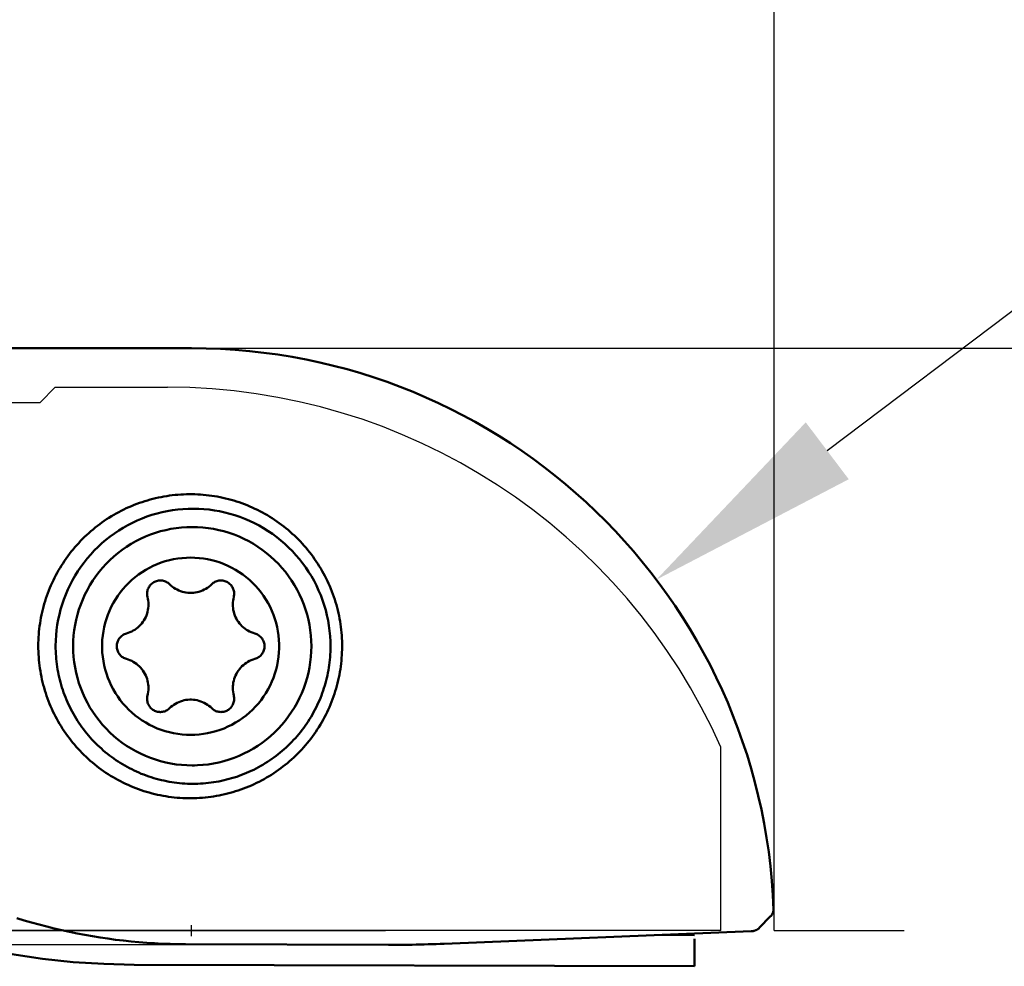
# Model space of a CAD drawing. Units: millimetres. Extents: x -106 to 150, y -58 to 95.
# Drawn here: x 77 to 93, y -1 to 15 of the extents above; entities that cross this region are included whole.
import ezdxf

# ---------------------------------------------------------------- set-up
doc = ezdxf.new("R2010")
doc.units = ezdxf.units.MM
doc.linetypes.add('CENTER', pattern=[50.8, 31.75, -6.35, 6.35, -6.35])
for name, color, linetype, lineweight in [('1', 4, 'Continuous', 50), ('2', 7, 'Continuous', 25), ('4', 2, 'CENTER', 25), ('cut', 1, 'Continuous', 25), ('nocut', 7, 'Continuous', 25), ('sk2', 7, 'Continuous', 25)]:
    doc.layers.add(name, color=color, linetype=linetype, lineweight=lineweight)
doc.styles.add('simplex', font='txt.shx', dxfattribs={"height": 3.5})
doc.dimstyles.new('\\M+18352\\M+18373\\M+1815B - ISO-25', dxfattribs={"dimscale": 0, "dimtxt": 3.5, "dimasz": 3.5, "dimexe": 1.5, "dimexo": 0, "dimgap": 2.3, "dimtad": 1, "dimdsep": 46, "dimtxsty": 'simplex', "dimcen": 0.09, "dimclrd": 256, "dimclre": 256, "dimclrt": 256, "dimadec": 0, "dimazin": 0, "dimtfac": 1, "dimtofl": 0, "dimtmove": 0, "dimatfit": 3, "dimfxl": 1, "dimtolj": 1, "dimlwd": -1, "dimlwe": -1, "dimarcsym": 0})

# ---------------------------------------------------------------- blocks, each defined once
blk = doc.blocks.new('*D9')
at = {"layer": 'Defpoints', "color": 0}
for p in [(88.9, 73.323), (-63.5, 11.5), (88.9, 0)]:
    blk.add_point(p, dxfattribs=at)
at = {"layer": 'sk2'}
for p, q in [((-63.5, 11.5), (-63.5, 74.823)), ((88.9, 0), (88.9, 74.823)), ((-60, 73.323), (85.4, 73.323))]:
    blk.add_line(p, q, dxfattribs=at)
for points in [[(-60, 73.907), (-60, 72.74), (-63.5, 73.323)], [(85.4, 73.907), (85.4, 72.74), (88.9, 73.323)]]:
    blk.add_solid(points, dxfattribs=at)
at = {"layer": 'sk2', "insert": (12.7, 77.373), "char_height": 3.5, "attachment_point": 5, "style": 'simplex'}
blk.add_mtext('\\A1;152.4 [6.000"]', dxfattribs=at)
blk = doc.blocks.new('*D10')
at = {"layer": '2'}
for p, q in [((79.43, 9.525), (114.971, 9.525)), ((113.471, 6.025), (113.471, -9.525)), ((113.471, -9.525), (113.471, -58.458))]:
    blk.add_line(p, q, dxfattribs=at)
blk.add_solid([(112.888, 6.025), (114.054, 6.025), (113.471, 9.525)], dxfattribs=at)
at = {"layer": 'Defpoints', "color": 0}
for p in [(79.43, 9.525), (113.471, 9.525), (79.43, -9.525)]:
    blk.add_point(p, dxfattribs=at)
at = {"layer": '2', "insert": (109.421, -35.742), "char_height": 3.5, "attachment_point": 5, "rotation": 90, "style": 'simplex'}
blk.add_mtext('\\A1;%%c19.05 [%%C.750"]', dxfattribs=at)
blk = doc.blocks.new('_None')
blk = doc.blocks.new('*D11')
at = {"layer": '2'}
for p, q in [((0, 12.7), (0, 61.201)), ((88.9, 0), (88.9, 61.201)), ((3.5, 59.701), (85.4, 59.701))]:
    blk.add_line(p, q, dxfattribs=at)
for points in [[(3.5, 60.285), (3.5, 59.118), (0, 59.701)], [(85.4, 60.285), (85.4, 59.118), (88.9, 59.701)]]:
    blk.add_solid(points, dxfattribs=at)
at = {"layer": 'Defpoints', "color": 0}
for p in [(88.9, 59.701), (0, 12.7), (88.9, 0)]:
    blk.add_point(p, dxfattribs=at)
at = {"layer": '2', "insert": (49.649, 63.751), "char_height": 3.5, "attachment_point": 5, "style": 'simplex'}
blk.add_mtext('\\A1;88.9 [3.500"]', dxfattribs=at)
blk = doc.blocks.new('*D12')
at = {"layer": '2'}
for p, q in [((58.9, 9.525), (58.9, 31.196)), ((88.9, 0), (88.9, 31.196)), ((85.4, 29.696), (62.4, 29.696))]:
    blk.add_line(p, q, dxfattribs=at)
for points in [[(62.4, 30.279), (62.4, 29.113), (58.9, 29.696)], [(85.4, 30.279), (85.4, 29.113), (88.9, 29.696)]]:
    blk.add_solid(points, dxfattribs=at)
at = {"layer": 'Defpoints', "color": 0}
for p in [(58.9, 29.696), (58.9, 9.525), (88.9, 0)]:
    blk.add_point(p, dxfattribs=at)
at = {"layer": '2', "insert": (63.303, 33.746), "char_height": 3.5, "attachment_point": 5, "style": 'simplex'}
blk.add_mtext('\\A1;30 [1.181"](MAX)', dxfattribs=at)
blk = doc.blocks.new('*D7')
at = {"layer": '2'}
for p, q in [((132.235, 39.904), (89.77, 7.848)), ((79.375, -0.09), (79.375, 0.09)), ((79.285, 0), (79.465, 0))]:
    blk.add_line(p, q, dxfattribs=at)
blk.add_solid([(89.419, 8.313), (90.122, 7.382), (86.977, 5.739)], dxfattribs=at)
at = {"layer": 'Defpoints', "color": 0}
for p in [(86.977, 5.739), (79.375, 0)]:
    blk.add_point(p, dxfattribs=at)
at = {"layer": '2', "insert": (110.734, 28.747), "char_height": 3.5, "attachment_point": 5, "rotation": 37.0492, "style": 'simplex'}
blk.add_mtext('\\A1;R9.525 [R.375"]', dxfattribs=at)
blk = doc.blocks.new('*D8')
at = {"layer": '2'}
for p, q in [((50.8, 8.882), (50.8, 46.381)), ((88.9, 0), (88.9, 46.381)), ((85.4, 44.881), (54.3, 44.881))]:
    blk.add_line(p, q, dxfattribs=at)
for points in [[(54.3, 45.465), (54.3, 44.298), (50.8, 44.881)], [(85.4, 45.465), (85.4, 44.298), (88.9, 44.881)]]:
    blk.add_solid(points, dxfattribs=at)
at = {"layer": 'Defpoints', "color": 0}
for p in [(50.8, 44.881), (50.8, 8.882), (88.9, 0)]:
    blk.add_point(p, dxfattribs=at)
at = {"layer": '2', "insert": (69.85, 48.931), "char_height": 3.5, "attachment_point": 5, "style": 'simplex'}
blk.add_mtext('\\A1;38.1 [1.500"]', dxfattribs=at)

msp = doc.modelspace()

# ---------------------------------------------------------------- linework, layer by layer
at = {"layer": '1'}
for p, q in [((70.310767, 9.525), (79.375, 9.525)), ((79.47616631, 6.59823264), (79.38879979, 6.60019616)), ((79.38879979, 6.60019616), (79.42543496, 6.60019616)), ((81.64795606, 4.73064605), (81.6490725, 4.68677244)), ((81.64907188, 4.68711221), (81.6493598, 4.64356499)), ((81.6490725, 4.68677244), (81.64935996, 4.64367294)), ((81.64525664, 4.51300088), (81.64746162, 4.55749694)), ((81.64745184, 4.55649354), (81.64882294, 4.60057583)), ((81.64881973, 4.60002017), (81.64935996, 4.64367294)), ((79.38879979, 2.70019616), (79.42543496, 2.70019616)), ((88.83970459, 0.2271601), (88.66449574, 0.04743264)), ((83.50858911, -0.21699636), (88.52821715, -0.0130407)), ((87.6, -0.0734874), (87.07763423, -0.07198025)), ((87.6, -0.13759955), (87.6, -0.58559937)), ((82.59638248, -0.23423371), (79.28070744, -0.22460767)), ((78.44165692, -0.55924484), (87.6, -0.58568554))]:
    msp.add_line(p, q, dxfattribs=at)
for points in [[(76.87180941, 4.65740639), (76.87237233, 4.70363265), (76.87379325, 4.74984058), (76.87607167, 4.79601426), (76.87920682, 4.84213778), (76.88319743, 4.88819315), (76.88804227, 4.93416661), (76.8937397, 4.98004234), (76.90028777, 5.02580454), (76.90768424, 5.07143732), (76.91592651, 5.11692467), (76.92501171, 5.1622506), (76.93493662, 5.20739927), (76.94569789, 5.25235536), (76.95729191, 5.29710379), (76.96971445, 5.34162825), (76.98296041, 5.38591085), (76.99702665, 5.42994113), (77.01190831, 5.47370357), (77.02760023, 5.51718277), (77.04409816, 5.56036645), (77.06139429, 5.60323394), (77.07948269, 5.64577077), (77.09835697, 5.68796218), (77.11801017, 5.72979283), (77.13843634, 5.77125022), (77.15962859, 5.81232041), (77.18157982, 5.85298955), (77.20428245, 5.89324355), (77.22772847, 5.93306818), (77.25190961, 5.97244936), (77.27681738, 6.01137333), (77.30244338, 6.04982696), (77.32877905, 6.08779738), (77.35581403, 6.12526971), (77.38353892, 6.16223107), (77.41194635, 6.19867162), (77.44102612, 6.23457814), (77.47076917, 6.26993923), (77.5011652, 6.30474246), (77.53220098, 6.3389726), (77.56386595, 6.37261815), (77.59614869, 6.4056671), (77.62903804, 6.43810818), (77.66252377, 6.46993137), (77.69659462, 6.50112597), (77.73123911, 6.53168142), (77.76644516, 6.56158704), (77.80220034, 6.59083225), (77.83849201, 6.61940671), (77.87530756, 6.64730052), (77.91263464, 6.67450432), (77.95046076, 6.70100898), (77.98876998, 6.72680342), (78.02755119, 6.75188026), (78.06679295, 6.77623202), (78.10648071, 6.79984959), (78.14660359, 6.82272634), (78.18714491, 6.84485259), (78.22808859, 6.8662196), (78.26942075, 6.88682021), (78.31112609, 6.9066469), (78.35319115, 6.92569339), (78.39560242, 6.94395359), (78.43834566, 6.96142138), (78.48140636, 6.97809077), (78.52476941, 6.99395591), (78.56841949, 7.00901117), (78.6123412, 7.02325124), (78.6565194, 7.03667123), (78.70093932, 7.04926666), (78.74558608, 7.06103329), (78.79043964, 7.07196592), (78.83548957, 7.08206208), (78.88072108, 7.09131839), (78.92611698, 7.09973124), (78.97166667, 7.10729851), (79.01734804, 7.11401639), (79.06314475, 7.11988255), (79.10904128, 7.12489508), (79.15502025, 7.12905218), (79.20106778, 7.1323527), (79.24716866, 7.13479556), (79.29330738, 7.13637992), (79.33946816, 7.13710522), (79.38563474, 7.13697118), (79.43179079, 7.13597782), (79.47792008, 7.13412553), (79.52400685, 7.13141493), (79.57003569, 7.12784693), (79.61599049, 7.12342278), (79.66185149, 7.11814446), (79.7076085, 7.11201321), (79.75324558, 7.10503106), (79.79874592, 7.0972005), (79.84409828, 7.0885233), (79.88927997, 7.0790037), (79.93427575, 7.06864499), (79.9790702, 7.05745082), (80.02364655, 7.04542547), (80.0679917, 7.03257258), (80.11209073, 7.01889647), (80.1559288, 7.00440172), (80.19949077, 6.9890933), (80.24276127, 6.97297661), (80.285725, 6.95605732), (80.32836689, 6.93834139), (80.37067251, 6.91983482), (80.41262772, 6.9005438), (80.45421665, 6.88047563), (80.4954238, 6.8596379), (80.53623883, 6.83803585), (80.57664714, 6.8156771), (80.61663519, 6.79256901), (80.65619031, 6.76871874), (80.69529439, 6.74413716), (80.73393426, 6.71883263), (80.7720963, 6.69281418), (80.80976707, 6.6660911), (80.84693514, 6.63867159), (80.88358799, 6.61056486), (80.91971326, 6.58178037), (80.95529837, 6.55232811), (80.99033072, 6.52221848), (81.02479795, 6.49146211), (81.05868804, 6.46006974), (81.0919896, 6.42805193), (81.12469149, 6.39541938), (81.15678043, 6.36218539), (81.18824632, 6.32836055), (81.21908031, 6.29395434), (81.24927103, 6.25897931), (81.27880944, 6.22344573), (81.30768411, 6.18736713), (81.33588303, 6.15075853), (81.36339672, 6.11363235), (81.39021526, 6.07600216), (81.41632979, 6.03788053), (81.44173213, 5.99927951), (81.46641374, 5.96021206), (81.49036622, 5.92069141), (81.51358118, 5.88073137), (81.53605039, 5.84034607), (81.55776592, 5.79954976), (81.57872029, 5.75835656), (81.59890646, 5.71678027), (81.61831767, 5.67483481), (81.63694554, 5.63253842), (81.6547853, 5.58990217), (81.67183133, 5.54693931), (81.68807712, 5.503666), (81.7035184, 5.46009323), (81.71814806, 5.41624061), (81.73196065, 5.37212471), (81.74495155, 5.32776047), (81.75711601, 5.28316449), (81.76845034, 5.23835072), (81.77895086, 5.19333373), (81.78861404, 5.14812865), (81.79743656, 5.10275087), (81.80541528, 5.05721639), (81.81254737, 5.01154129), (81.81883032, 4.96574172), (81.82426201, 4.91983332), (81.82884062, 4.87383141), (81.83256458, 4.82775136), (81.83543229, 4.78161436), (81.83744319, 4.73543048), (81.83859651, 4.68921567), (81.83889178, 4.64298594)], [(77.15554594, 4.65671939), (77.15744428, 4.74289539), (77.16263748, 4.82893534), (77.17111791, 4.91471297), (77.18287314, 5.00010239), (77.19788591, 5.08497826), (77.21613418, 5.16921604), (77.23759118, 5.25269208), (77.26222541, 5.33528388), (77.29000072, 5.41687021), (77.32087634, 5.49733135), (77.35480697, 5.5765492), (77.3917428, 5.65440749), (77.43162962, 5.73079197), (77.4744089, 5.80559053), (77.52001785, 5.87869338), (77.56838953, 5.94999325), (77.61945295, 6.01938548), (77.67313317, 6.08676824), (77.72935141, 6.15204263), (77.78802515, 6.21511286), (77.84906829, 6.27588635), (77.91239123, 6.33427392), (77.97790105, 6.39018988), (78.04550159, 6.44355215), (78.11509365, 6.49428242), (78.18657508, 6.54230625), (78.25984098, 6.58755314), (78.33478382, 6.6299567), (78.41129362, 6.66945468), (78.48925807, 6.70598912), (78.56856277, 6.7395064), (78.64909131, 6.76995733), (78.73072552, 6.79729722), (78.81334558, 6.82148594), (78.89683023, 6.842488), (78.98105696, 6.86027256), (79.06590215, 6.87481354), (79.15124126, 6.88608958), (79.23694907, 6.89408414), (79.32289978, 6.89878548), (79.40896724, 6.90018671), (79.49502514, 6.89828576), (79.58094718, 6.89308544), (79.66660725, 6.88459337), (79.75187964, 6.87282201), (79.8366392, 6.85778864), (79.92076153, 6.83951532), (80.00412317, 6.81802888), (80.08660178, 6.79336084), (80.1680763, 6.76554741), (80.24842717, 6.73462942), (80.32753645, 6.70065223), (80.40528804, 6.66366571), (80.48156784, 6.62372415), (80.55626389, 6.58088616), (80.62926656, 6.53521462), (80.70046871, 6.48677656), (80.76976584, 6.43564306), (80.83705626, 6.38188917), (80.90224119, 6.32559378), (80.96522498, 6.26683952), (81.02591519, 6.20571261), (81.08422274, 6.14230276), (81.14006206, 6.07670305), (81.1933512, 6.00900973), (81.24401196, 5.93932217), (81.29196997, 5.86774264), (81.33715485, 5.79437619), (81.37950029, 5.71933051), (81.41894414, 5.64271571), (81.45542851, 5.56464426), (81.48889986, 5.48523073), (81.51930906, 5.40459168), (81.54661148, 5.32284544), (81.57076705, 5.240112), (81.59174033, 5.15651277), (81.60950052, 5.07217045), (81.62402156, 4.98720883), (81.63528215, 4.9017526), (81.64326575, 4.81592717), (81.64878953, 4.72981601)], [(79.38879979, 2.70019616), (79.30143326, 2.70215968), (79.21424269, 2.70804629), (79.12740364, 2.71784413), (79.04109102, 2.73153347), (78.95547863, 2.74908674), (78.8707389, 2.77046859), (78.78704247, 2.79563596), (78.7045579, 2.82453817), (78.6234513, 2.85711701), (78.54388601, 2.89330687), (78.46602226, 2.93303488), (78.39001687, 2.97622102), (78.31602289, 3.02277832), (78.24418935, 3.07261302), (78.17466089, 3.12562477), (78.10757755, 3.18170681), (78.04307442, 3.24074618), (77.9812814, 3.302624), (77.92232294, 3.36721565), (77.86631777, 3.43439105), (77.81337867, 3.50401492), (77.76361226, 3.57594705), (77.71711876, 3.65004257), (77.67399181, 3.72615227), (77.63431825, 3.80412287), (77.59817798, 3.88379735), (77.56564379, 3.96501526), (77.53678119, 4.04761302), (77.51164831, 4.13142432), (77.49029576, 4.21628034), (77.47276655, 4.30201022), (77.45909597, 4.3884413), (77.44931156, 4.47539951), (77.44343302, 4.56270974), (77.44147219, 4.65019616), (77.44343302, 4.73768258), (77.44931156, 4.82499282), (77.45909597, 4.91195103), (77.47276655, 4.99838211), (77.49029576, 5.08411199), (77.51164831, 5.16896801), (77.53678119, 5.2527793), (77.56564379, 5.33537707), (77.59817798, 5.41659498), (77.63431825, 5.49626946), (77.67399181, 5.57424006), (77.71711876, 5.65034975), (77.76361226, 5.72444528), (77.81337867, 5.79637741), (77.86631777, 5.86600128), (77.92232294, 5.93317668), (77.9812814, 5.99776833), (78.04307442, 6.05964615), (78.10757755, 6.11868552), (78.17466089, 6.17476755), (78.24418935, 6.2277793), (78.31602289, 6.27761401), (78.39001687, 6.32417131), (78.46602226, 6.36735745), (78.54388601, 6.40708546), (78.6234513, 6.44327532), (78.7045579, 6.47585416), (78.78704247, 6.50475637), (78.8707389, 6.52992374), (78.95547863, 6.55130559), (79.04109102, 6.56885886), (79.12740364, 6.5825482), (79.21424269, 6.59234604), (79.30143326, 6.59823264), (79.38879979, 6.60019616)], [(79.38879979, 2.70019616), (79.47616631, 2.70215968), (79.56335689, 2.70804629), (79.65019593, 2.71784413), (79.73650855, 2.73153347), (79.82212094, 2.74908674), (79.90686068, 2.77046859), (79.99055711, 2.79563596), (80.07304168, 2.82453817), (80.15414827, 2.85711701), (80.23371356, 2.89330687), (80.31157731, 2.93303488), (80.3875827, 2.97622102), (80.46157668, 3.02277832), (80.53341023, 3.07261302), (80.60293868, 3.12562477), (80.67002202, 3.18170681), (80.73452515, 3.24074618), (80.79631817, 3.302624), (80.85527663, 3.36721565), (80.9112818, 3.43439105), (80.9642209, 3.50401492), (81.01398731, 3.57594705), (81.06048081, 3.65004257), (81.10360776, 3.72615227), (81.14328132, 3.80412287), (81.17942159, 3.88379735), (81.21195578, 3.96501526), (81.24081838, 4.04761302), (81.26595126, 4.13142432), (81.28730381, 4.21628034), (81.30483302, 4.30201022), (81.3185036, 4.3884413), (81.32828801, 4.47539951), (81.33416655, 4.56270974), (81.33612738, 4.65019616), (81.33416655, 4.73768258), (81.32828801, 4.82499282), (81.3185036, 4.91195103), (81.30483302, 4.99838211), (81.28730381, 5.08411199), (81.26595126, 5.16896801), (81.24081838, 5.2527793), (81.21195578, 5.33537707), (81.17942159, 5.41659498), (81.14328132, 5.49626946), (81.10360776, 5.57424006), (81.06048081, 5.65034975), (81.01398731, 5.72444528), (80.9642209, 5.79637741), (80.9112818, 5.86600128), (80.85527663, 5.93317668), (80.79631817, 5.99776833), (80.73452515, 6.05964615), (80.67002202, 6.11868552), (80.60293868, 6.17476755), (80.53341023, 6.2277793), (80.46157668, 6.27761401), (80.3875827, 6.32417131), (80.31157731, 6.36735745), (80.23371356, 6.40708546), (80.15414827, 6.44327532), (80.07304168, 6.47585416), (79.99055711, 6.50475637), (79.90686068, 6.52992374), (79.82212094, 6.55130559), (79.73650855, 6.56885886), (79.65019593, 6.5825482), (79.56335689, 6.59234604), (79.47616631, 6.59823264)], [(79.36263181, 3.20019616), (79.29267341, 3.20188944), (79.22287841, 3.20696529), (79.15340981, 3.21541188), (79.08442986, 3.22720948), (79.01609966, 3.24233053), (78.9485788, 3.26073971), (78.88202498, 3.28239403), (78.81659364, 3.30724292), (78.7524376, 3.33522834), (78.68970669, 3.36628493), (78.62854744, 3.40034015), (78.56910267, 3.43731446), (78.51151122, 3.47712152), (78.45590761, 3.51966835), (78.40242169, 3.56485558), (78.35117839, 3.61257767), (78.30229739, 3.66272317), (78.25589284, 3.71517496), (78.21207314, 3.76981053), (78.17094061, 3.82650228), (78.13259134, 3.88511781), (78.09711489, 3.94552021), (78.06459411, 4.00756842), (78.03510495, 4.07111752), (78.0087163, 4.13601908), (77.98548977, 4.20212152), (77.96547963, 4.26927047), (77.9487326, 4.33730908), (77.9352878, 4.40607845), (77.92517663, 4.47541798), (77.9184227, 4.5451657), (77.91504178, 4.61515873), (77.91504178, 4.68523359), (77.9184227, 4.75522662), (77.92517663, 4.82497435), (77.9352878, 4.89431387), (77.9487326, 4.96308325), (77.96547963, 5.03112186), (77.98548977, 5.09827081), (78.0087163, 5.16437325), (78.03510495, 5.22927481), (78.06459411, 5.29282391), (78.09711489, 5.35487211), (78.13259134, 5.41527452), (78.17094061, 5.47389005), (78.21207314, 5.5305818), (78.25589284, 5.58521737), (78.30229739, 5.63766916), (78.35117839, 5.68781466), (78.40242169, 5.73553675), (78.45590761, 5.78072398), (78.51151122, 5.82327081), (78.56910267, 5.86307786), (78.62854744, 5.90005218), (78.68970669, 5.9341074), (78.7524376, 5.96516399), (78.81659364, 5.9931494), (78.88202498, 6.01799829), (78.9485788, 6.03965262), (79.01609966, 6.0580618), (79.08442986, 6.07318285), (79.15340981, 6.08498044), (79.22287841, 6.09342703), (79.29267341, 6.09850289), (79.36263181, 6.10019616)], [(79.36263181, 3.20019616), (79.4325902, 3.20188944), (79.5023852, 3.20696529), (79.5718538, 3.21541188), (79.64083376, 3.22720948), (79.70916396, 3.24233053), (79.77668482, 3.26073971), (79.84323864, 3.28239403), (79.90866997, 3.30724292), (79.97282602, 3.33522834), (80.03555692, 3.36628493), (80.09671618, 3.40034015), (80.15616095, 3.43731446), (80.21375239, 3.47712152), (80.269356, 3.51966835), (80.32284192, 3.56485558), (80.37408522, 3.61257767), (80.42296623, 3.66272317), (80.46937077, 3.71517496), (80.51319048, 3.76981053), (80.554323, 3.82650228), (80.59267227, 3.88511781), (80.62814873, 3.94552021), (80.66066951, 4.00756842), (80.69015866, 4.07111752), (80.71654732, 4.13601908), (80.73977384, 4.20212152), (80.75978398, 4.26927047), (80.77653101, 4.33730908), (80.78997582, 4.40607845), (80.80008699, 4.47541798), (80.80684092, 4.5451657), (80.81022183, 4.61515873), (80.81022183, 4.68523359), (80.80684092, 4.75522662), (80.80008699, 4.82497435), (80.78997582, 4.89431387), (80.77653101, 4.96308325), (80.75978398, 5.03112186), (80.73977384, 5.09827081), (80.71654732, 5.16437325), (80.69015866, 5.22927481), (80.66066951, 5.29282391), (80.62814873, 5.35487211), (80.59267227, 5.41527452), (80.554323, 5.47389005), (80.51319048, 5.5305818), (80.46937077, 5.58521737), (80.42296623, 5.63766916), (80.37408522, 5.68781466), (80.32284192, 5.73553675), (80.269356, 5.78072398), (80.21375239, 5.82327081), (80.15616095, 5.86307786), (80.09671618, 5.90005218), (80.03555692, 5.9341074), (79.97282602, 5.96516399), (79.90866997, 5.9931494), (79.84323864, 6.01799829), (79.77668482, 6.03965262), (79.70916396, 6.0580618), (79.64083376, 6.07318285), (79.5718538, 6.08498044), (79.5023852, 6.09342703), (79.4325902, 6.09850289), (79.36263181, 6.10019616)], [(78.65793156, 5.45626113), (78.65443138, 5.4723906), (78.65217138, 5.48874061), (78.65116477, 5.5052157), (78.65141741, 5.52171966), (78.65292784, 5.53815611), (78.65568723, 5.55442907), (78.65967948, 5.57044353), (78.66488126, 5.58610596), (78.6712622, 5.60132491), (78.67878504, 5.6160115), (78.68740586, 5.63007997), (78.69707431, 5.64344818), (78.70773393, 5.65603805), (78.71932247, 5.66777608), (78.73177228, 5.67859372), (78.74501064, 5.68842779), (78.75896025, 5.69722088), (78.77353966, 5.70492163), (78.78866373, 5.71148509), (78.80424414, 5.71687291), (78.82018991, 5.72105365), (78.83640793, 5.72400288), (78.85280349, 5.72570339), (78.86681368, 5.72615935)], [(78.86681368, 5.72615935), (78.86928086, 5.72614524), (78.88574381, 5.72532586), (78.90209622, 5.72325003), (78.91824258, 5.71992987), (78.93408862, 5.71538477), (78.9495418, 5.70964127), (78.96451189, 5.70273291), (78.97891147, 5.69470003), (78.99265646, 5.68558954), (79.00566658, 5.67545463), (79.01786588, 5.6643545)], [(79.01786588, 5.6643545), (79.04032808, 5.64361912), (79.06403135, 5.62431877), (79.08888442, 5.60652776), (79.11479159, 5.59031459), (79.1416531, 5.5757417), (79.16936552, 5.56286519), (79.19782214, 5.55173467), (79.22691337, 5.54239297), (79.25652721, 5.53487608), (79.28654962, 5.52921293), (79.31686499, 5.52542535), (79.3473566, 5.5235279), (79.36263181, 5.52329072)], [(79.36263181, 5.52329072), (79.37790702, 5.5235279), (79.40839862, 5.52542535), (79.438714, 5.52921293), (79.4687364, 5.53487608), (79.49835024, 5.54239297), (79.52744148, 5.55173467), (79.5558981, 5.56286519), (79.58361052, 5.5757417), (79.61047203, 5.59031459), (79.6363792, 5.60652776), (79.66123227, 5.62431877), (79.68493554, 5.64361912), (79.70739774, 5.6643545)], [(79.70739774, 5.6643545), (79.71959703, 5.67545463), (79.73260716, 5.68558954), (79.74635214, 5.69470003), (79.76075172, 5.70273291), (79.77572181, 5.70964127), (79.791175, 5.71538477), (79.80702104, 5.71992987), (79.8231674, 5.72325003), (79.8395198, 5.72532586), (79.85598275, 5.72614524), (79.85844994, 5.72615935)], [(79.85844994, 5.72615935), (79.87246012, 5.72570339), (79.88885568, 5.72400288), (79.9050737, 5.72105365), (79.92101948, 5.71687291), (79.93659989, 5.71148509), (79.95172395, 5.70492163), (79.96630336, 5.69722088), (79.98025297, 5.68842779), (79.99349134, 5.67859372), (80.00594114, 5.66777608), (80.01752969, 5.65603805), (80.02818931, 5.64344818), (80.03785776, 5.63007997), (80.04647857, 5.6160115), (80.05400142, 5.60132491), (80.06038236, 5.58610596), (80.06558414, 5.57044353), (80.06957638, 5.55442907), (80.07233577, 5.53815611), (80.0738462, 5.52171966), (80.07409885, 5.5052157), (80.07309223, 5.48874061), (80.07083224, 5.4723906), (80.06733206, 5.45626113)], [(78.31316562, 4.85828953), (78.34232947, 4.86740137), (78.3708728, 4.878307), (78.39868569, 4.89096442), (78.42566105, 4.9053249), (78.451695, 4.92133313), (78.47668731, 4.93892747), (78.50054172, 4.95804018), (78.5231664, 4.97859765), (78.54447422, 5.00052074), (78.56438313, 5.02372502), (78.58281647, 5.04812114), (78.59970325, 5.07361516), (78.61497846, 5.10010891), (78.62858328, 5.12750037), (78.64046532, 5.15568408), (78.65057882, 5.1845515), (78.65888484, 5.21399148), (78.6653514, 5.24389065), (78.66995359, 5.27413389), (78.67267371, 5.30460473), (78.67350127, 5.33518586), (78.67243308, 5.3657595), (78.66947326, 5.39620794), (78.66463321, 5.42641392), (78.65793156, 5.45626113)], [(80.06733206, 5.45626113), (80.06063041, 5.42641392), (80.05579036, 5.39620794), (80.05283054, 5.3657595), (80.05176235, 5.33518586), (80.05258991, 5.30460473), (80.05531002, 5.27413389), (80.05991222, 5.24389065), (80.06637878, 5.21399148), (80.0746848, 5.1845515), (80.0847983, 5.15568408), (80.09668033, 5.12750037), (80.11028515, 5.10010891), (80.12556036, 5.07361516), (80.14244715, 5.04812114), (80.16088049, 5.02372502), (80.1807894, 5.00052074), (80.20209721, 4.97859765), (80.22472189, 4.95804018), (80.24857631, 4.93892747), (80.27356861, 4.92133313), (80.29960257, 4.9053249), (80.32657793, 4.89096442), (80.35439082, 4.878307), (80.38293414, 4.86740137), (80.41209799, 4.85828953)], [(78.31316562, 4.4421028), (78.29746615, 4.44713213), (78.28219603, 4.45334724), (78.26744443, 4.46071183), (78.2532975, 4.46918291), (78.23983784, 4.478711), (78.22714405, 4.48924046), (78.21529025, 4.50070982), (78.20434566, 4.51305209), (78.1943742, 4.52619521), (78.1854341, 4.54006242), (78.17757755, 4.55457275), (78.17085043, 4.56964146), (78.16529203, 4.58518057), (78.16093481, 4.60109933), (78.1578042, 4.61730479), (78.15591849, 4.63370232), (78.1552887, 4.65019616), (78.15591849, 4.66669001), (78.1578042, 4.68308753), (78.16093481, 4.69929299), (78.16529203, 4.71521176), (78.17085043, 4.73075087), (78.17757755, 4.74581958), (78.1854341, 4.76032991), (78.1943742, 4.77419712), (78.20434566, 4.78734024), (78.21529025, 4.79968251), (78.22714405, 4.81115186), (78.23983784, 4.82168133), (78.2532975, 4.83120942), (78.26744443, 4.83968049), (78.28219603, 4.84704509), (78.29746615, 4.8532602), (78.31316562, 4.85828953)], [(80.41209799, 4.85828953), (80.42779746, 4.8532602), (80.44306758, 4.84704509), (80.45781918, 4.83968049), (80.47196612, 4.83120942), (80.48542578, 4.82168133), (80.49811957, 4.81115186), (80.50997337, 4.79968251), (80.52091795, 4.78734024), (80.53088941, 4.77419712), (80.53982952, 4.76032991), (80.54768607, 4.74581958), (80.55441319, 4.73075087), (80.55997159, 4.71521176), (80.56432881, 4.69929299), (80.56745942, 4.68308753), (80.56934512, 4.66669001), (80.56997492, 4.65019616), (80.56934512, 4.63370232), (80.56745942, 4.61730479), (80.56432881, 4.60109933), (80.55997159, 4.58518057), (80.55441319, 4.56964146), (80.54768607, 4.55457275), (80.53982952, 4.54006242), (80.53088941, 4.52619521), (80.52091795, 4.51305209), (80.50997337, 4.50070982), (80.49811957, 4.48924046), (80.48542578, 4.478711), (80.47196612, 4.46918291), (80.45781918, 4.46071183), (80.44306758, 4.45334724), (80.42779746, 4.44713213), (80.41209799, 4.4421028)], [(81.83889178, 4.64298594), (81.83832885, 4.59675967), (81.83690793, 4.55055175), (81.83462951, 4.50437807), (81.83149436, 4.45825454), (81.82750375, 4.41219918), (81.82265891, 4.36622572), (81.81696148, 4.32034999), (81.81041341, 4.27458779), (81.80301694, 4.22895501), (81.79477467, 4.18346766), (81.78568948, 4.13814173), (81.77576456, 4.09299306), (81.76500329, 4.04803697), (81.75340927, 4.00328854), (81.74098673, 3.95876408), (81.72774077, 3.91448148), (81.71367453, 3.8704512), (81.69879287, 3.82668876), (81.68310095, 3.78320956), (81.66660302, 3.74002588), (81.64930689, 3.69715839), (81.6312185, 3.65462156), (81.61234421, 3.61243015), (81.59269101, 3.5705995), (81.57226484, 3.52914211), (81.55107259, 3.48807192), (81.52912136, 3.44740278), (81.50641873, 3.40714877), (81.48297271, 3.36732415), (81.45879157, 3.32794297), (81.4338838, 3.289019), (81.4082578, 3.25056537), (81.38192213, 3.21259495), (81.35488715, 3.17512262), (81.32716226, 3.13816126), (81.29875483, 3.1017207), (81.26967506, 3.06581419), (81.23993201, 3.0304531), (81.20953598, 2.99564987), (81.1785002, 2.96141973), (81.14683523, 2.92777418), (81.11455249, 2.89472523), (81.08166314, 2.86228415), (81.04817741, 2.83046096), (81.01410656, 2.79926636), (80.97946207, 2.76871091), (80.94425602, 2.73880528), (80.90850084, 2.70956008), (80.87220917, 2.68098562), (80.83539362, 2.65309181), (80.79806654, 2.62588801), (80.76024042, 2.59938335), (80.7219312, 2.57358891), (80.68314999, 2.54851207), (80.64390823, 2.5241603), (80.60422047, 2.50054273), (80.56409759, 2.47766599), (80.52355627, 2.45553974), (80.48261259, 2.43417273), (80.44128043, 2.41357212), (80.39957509, 2.39374542), (80.35751004, 2.37469894), (80.31509876, 2.35643873), (80.27235552, 2.33897095), (80.22929482, 2.32230155), (80.18593177, 2.30643642), (80.14228169, 2.29138116), (80.09835998, 2.27714109), (80.05418178, 2.26372109), (80.00976187, 2.25112566), (79.9651151, 2.23935904), (79.92026154, 2.22842641), (79.87521161, 2.21833024), (79.8299801, 2.20907394), (79.7845842, 2.20066109), (79.73903451, 2.19309382), (79.69335314, 2.18637594), (79.64755644, 2.18050978), (79.6016599, 2.17549725), (79.55568093, 2.17134015), (79.5096334, 2.16803963), (79.46353253, 2.16559677), (79.4173938, 2.1640124), (79.37123302, 2.1632871), (79.32506644, 2.16342115), (79.27891039, 2.1644145), (79.23278111, 2.1662668), (79.18669433, 2.1689774), (79.14066549, 2.17254539), (79.09471069, 2.17696955), (79.04884969, 2.18224787), (79.00309268, 2.18837912), (78.9574556, 2.19536127), (78.91195526, 2.20319183), (78.86660291, 2.21186903), (78.82142121, 2.22138863), (78.77642543, 2.23174733), (78.73163098, 2.24294151), (78.68705463, 2.25496685), (78.64270948, 2.26781974), (78.59861045, 2.28149586), (78.55477239, 2.29599061), (78.51121041, 2.31129902), (78.46793991, 2.32741572), (78.42497618, 2.34433501), (78.38233429, 2.36205094), (78.34002867, 2.38055751), (78.29807346, 2.39984853), (78.25648453, 2.4199167), (78.21527738, 2.44075443), (78.17446235, 2.46235648), (78.13405405, 2.48471523), (78.09406599, 2.50782332), (78.05451087, 2.53167358), (78.01540679, 2.55625517), (77.97676692, 2.58155969), (77.93860488, 2.60757815), (77.90093411, 2.63430123), (77.86376605, 2.66172074), (77.82711319, 2.68982747), (77.79098792, 2.71861196), (77.75540281, 2.74806421), (77.72037046, 2.77817385), (77.68590323, 2.80893022), (77.65201314, 2.84032259), (77.61871158, 2.8723404), (77.58600969, 2.90497295), (77.55392075, 2.93820694), (77.52245486, 2.97203178), (77.49162087, 3.00643799), (77.46143016, 3.04141302), (77.43189175, 3.0769466), (77.40301707, 3.1130252), (77.37481815, 3.1496338), (77.34730446, 3.18675998), (77.32048592, 3.22439017), (77.29437139, 3.2625118), (77.26896905, 3.30111282), (77.24428744, 3.34018026), (77.22033496, 3.37970092), (77.19712, 3.41966095), (77.17465079, 3.46004626), (77.15293526, 3.50084257), (77.13198089, 3.54203577), (77.11179472, 3.58361205), (77.09238351, 3.62555752), (77.07375564, 3.66785391), (77.05591588, 3.71049016), (77.03886986, 3.75345302), (77.02262406, 3.79672633), (77.00718278, 3.8402991), (76.99255312, 3.88415171), (76.97874053, 3.92826761), (76.96574963, 3.97263186), (76.95358517, 4.01722783), (76.94225084, 4.06204161), (76.93175032, 4.1070586), (76.92208714, 4.15226368), (76.91326462, 4.19764145), (76.9052859, 4.24317594), (76.89815381, 4.28885103), (76.89187086, 4.33465061), (76.88643917, 4.380559), (76.88186056, 4.42656092), (76.8781366, 4.47264097), (76.87526889, 4.51877797), (76.87325799, 4.56496185), (76.87210467, 4.61117665), (76.87180941, 4.65740639)], [(77.15554594, 4.65671939), (77.1558334, 4.61361989), (77.15694525, 4.57053381), (77.15888107, 4.52747697), (77.16164015, 4.48446515), (77.16522148, 4.44151415), (77.16962375, 4.39863973), (77.17484534, 4.35585761), (77.18088434, 4.31318349), (77.18773852, 4.27063304), (77.19540538, 4.22822187), (77.2038821, 4.18596554), (77.21316557, 4.14387956), (77.22325239, 4.10197936), (77.23413885, 4.06028033), (77.24582095, 4.01879777), (77.25829442, 3.97754689), (77.27155467, 3.93654284), (77.28559684, 3.89580065), (77.30041578, 3.85533529), (77.31600604, 3.81516159), (77.33236191, 3.77529431), (77.34947739, 3.73574807), (77.36734619, 3.69653737), (77.38596176, 3.65767661), (77.40531727, 3.61918006), (77.42540561, 3.58106182), (77.44621942, 3.5433359), (77.46775105, 3.50601613), (77.48999261, 3.46911622), (77.51293594, 3.43264969), (77.53657261, 3.39662993), (77.56089395, 3.36107016), (77.58589104, 3.32598342), (77.6115547, 3.2913826), (77.63787552, 3.25728038), (77.66484384, 3.22368928), (77.69244976, 3.19062163), (77.72068316, 3.15808956), (77.74953367, 3.12610501), (77.77899071, 3.09467972), (77.80904347, 3.06382521), (77.83968092, 3.03355281), (77.87089182, 3.00387362), (77.90266471, 2.97479854), (77.93498794, 2.94633824), (77.96784965, 2.91850316), (78.00123777, 2.89130351), (78.03514006, 2.86474927), (78.06954408, 2.83885019), (78.1044372, 2.81361577), (78.13980661, 2.78905527), (78.17563935, 2.76517771), (78.21192225, 2.74199183), (78.24864202, 2.71950617), (78.28578516, 2.69772895), (78.32333806, 2.67666818), (78.36128694, 2.65633158), (78.39961786, 2.63672662), (78.43831676, 2.61786049), (78.47736945, 2.5997401), (78.5167616, 2.58237212), (78.55647874, 2.56576291), (78.5965063, 2.54991857), (78.6368296, 2.53484492), (78.67743384, 2.52054747), (78.71830413, 2.50703149), (78.75942545, 2.49430192), (78.80078273, 2.48236345), (78.84236079, 2.47122045), (78.88414437, 2.46087701), (78.92611815, 2.45133692), (78.96826671, 2.44260369), (79.01057459, 2.43468052), (79.05302626, 2.42757032), (79.09560616, 2.4212757), (79.13829865, 2.41579896), (79.18108808, 2.41114212), (79.22395873, 2.40730689), (79.26689488, 2.40429467), (79.30988077, 2.40210656), (79.35290062, 2.40074338), (79.39593867, 2.40020562), (79.4389791, 2.40049348), (79.48200613, 2.40160685), (79.52500396, 2.40354532), (79.56795683, 2.40630819), (79.61084897, 2.40989444), (79.65366464, 2.41430275), (79.69638813, 2.41953151), (79.73900376, 2.42557879), (79.78149589, 2.43244238), (79.82384894, 2.44011976), (79.86604736, 2.44860812), (79.90807567, 2.45790433), (79.94991844, 2.46800499), (79.99156032, 2.47890638), (80.03298604, 2.49060452), (80.07418038, 2.50309511), (80.11512824, 2.51637355), (80.15581459, 2.530435), (80.1962245, 2.54527427), (80.23634313, 2.56088593), (80.27615578, 2.57726424), (80.31564783, 2.59440321), (80.35480479, 2.61229653), (80.39361229, 2.63093765), (80.43205609, 2.65031972), (80.47012208, 2.67043563), (80.5077963, 2.691278), (80.54506492, 2.71283919), (80.58191427, 2.73511127), (80.61833082, 2.75808608), (80.65430122, 2.78175519), (80.68981226, 2.8061099), (80.72485091, 2.8311413), (80.75940431, 2.85684018), (80.79345979, 2.88319712), (80.82700485, 2.91020245), (80.86002719, 2.93784626), (80.89251467, 2.96611841), (80.92445539, 2.99500851), (80.95583761, 3.02450598), (80.98664984, 3.05459998), (81.01688075, 3.08527947), (81.04651926, 3.1165332), (81.0755545, 3.1483497), (81.1039758, 3.18071728), (81.13177273, 3.21362409), (81.15893511, 3.24705803), (81.18545295, 3.28100685), (81.21131654, 3.31545808), (81.23651638, 3.35039908), (81.26104321, 3.38581704), (81.28488806, 3.42169895), (81.30804215, 3.45803165), (81.33049701, 3.4948018), (81.35224438, 3.53199592), (81.37327628, 3.56960036), (81.39358501, 3.60760131), (81.41316311, 3.64598483), (81.43200338, 3.68473685), (81.45009893, 3.72384313), (81.46744311, 3.76328933), (81.48402956, 3.80306098), (81.49985218, 3.84314348), (81.51490518, 3.88352212), (81.52918303, 3.92418208), (81.54268049, 3.96510845), (81.55539261, 4.00628621), (81.56731472, 4.04770025), (81.57844246, 4.08933537), (81.58877172, 4.13117629), (81.59829873, 4.17320766), (81.60702, 4.21541406), (81.61493231, 4.25778001), (81.62203276, 4.30028994), (81.62831876, 4.34292827), (81.63378799, 4.38567936), (81.63843845, 4.4285275), (81.64226843, 4.47145698), (81.64527652, 4.51445206)], [(78.65793156, 3.84413119), (78.66463321, 3.87397841), (78.66947326, 3.90418439), (78.67243308, 3.93463283), (78.67350127, 3.96520647), (78.67267371, 3.99578759), (78.66995359, 4.02625844), (78.6653514, 4.05650168), (78.65888484, 4.08640085), (78.65057882, 4.11584083), (78.64046532, 4.14470825), (78.62858328, 4.17289195), (78.61497846, 4.20028342), (78.59970325, 4.22677717), (78.58281647, 4.25227119), (78.56438313, 4.27666731), (78.54447422, 4.29987159), (78.5231664, 4.32179467), (78.50054172, 4.34235215), (78.47668731, 4.36146486), (78.451695, 4.3790592), (78.42566105, 4.39506743), (78.39868569, 4.40942791), (78.3708728, 4.42208533), (78.34232947, 4.43299096), (78.31316562, 4.4421028)], [(80.41209799, 4.4421028), (80.38293414, 4.43299096), (80.35439082, 4.42208533), (80.32657793, 4.40942791), (80.29960257, 4.39506743), (80.27356861, 4.3790592), (80.24857631, 4.36146486), (80.22472189, 4.34235215), (80.20209721, 4.32179467), (80.1807894, 4.29987159), (80.16088049, 4.27666731), (80.14244715, 4.25227119), (80.12556036, 4.22677717), (80.11028515, 4.20028342), (80.09668033, 4.17289195), (80.0847983, 4.14470825), (80.0746848, 4.11584083), (80.06637878, 4.08640085), (80.05991222, 4.05650168), (80.05531002, 4.02625844), (80.05258991, 3.99578759), (80.05176235, 3.96520647), (80.05283054, 3.93463283), (80.05579036, 3.90418439), (80.06063041, 3.87397841), (80.06733206, 3.84413119)], [(78.86681368, 3.57423298), (78.85280349, 3.57468894), (78.83640793, 3.57638945), (78.82018991, 3.57933868), (78.80424414, 3.58351942), (78.78866373, 3.58890724), (78.77353966, 3.5954707), (78.75896025, 3.60317145), (78.74501064, 3.61196454), (78.73177228, 3.62179861), (78.71932247, 3.63261625), (78.70773393, 3.64435427), (78.69707431, 3.65694415), (78.68740586, 3.67031236), (78.67878504, 3.68438083), (78.6712622, 3.69906742), (78.66488126, 3.71428637), (78.65967948, 3.7299488), (78.65568723, 3.74596325), (78.65292784, 3.76223622), (78.65141741, 3.77867267), (78.65116477, 3.79517663), (78.65217138, 3.81165171), (78.65443138, 3.82800173), (78.65793156, 3.84413119)], [(79.36263181, 3.77710161), (79.3473566, 3.77686443), (79.31686499, 3.77496698), (79.28654962, 3.77117939), (79.25652721, 3.76551625), (79.22691337, 3.75799936), (79.19782214, 3.74865766), (79.16936552, 3.73752713), (79.1416531, 3.72465063), (79.11479159, 3.71007774), (79.08888442, 3.69386457), (79.06403135, 3.67607356), (79.04032808, 3.6567732), (79.01786588, 3.63603783)], [(79.70739774, 3.63603783), (79.68493554, 3.6567732), (79.66123227, 3.67607356), (79.6363792, 3.69386457), (79.61047203, 3.71007774), (79.58361052, 3.72465063), (79.5558981, 3.73752713), (79.52744148, 3.74865766), (79.49835024, 3.75799936), (79.4687364, 3.76551625), (79.438714, 3.77117939), (79.40839862, 3.77496698), (79.37790702, 3.77686443), (79.36263181, 3.77710161)], [(80.06733206, 3.84413119), (80.07083224, 3.82800173), (80.07309223, 3.81165171), (80.07409885, 3.79517663), (80.0738462, 3.77867267), (80.07233577, 3.76223622), (80.06957638, 3.74596325), (80.06558414, 3.7299488), (80.06038236, 3.71428637), (80.05400142, 3.69906742), (80.04647857, 3.68438083), (80.03785776, 3.67031236), (80.02818931, 3.65694415), (80.01752969, 3.64435427), (80.00594114, 3.63261625), (79.99349134, 3.62179861), (79.98025297, 3.61196454), (79.96630336, 3.60317145), (79.95172395, 3.5954707), (79.93659989, 3.58890724), (79.92101948, 3.58351942), (79.9050737, 3.57933868), (79.88885568, 3.57638945), (79.87246012, 3.57468894), (79.85844994, 3.57423298)], [(79.01786588, 3.63603783), (79.00566658, 3.6249377), (78.99265646, 3.61480279), (78.97891147, 3.6056923), (78.96451189, 3.59765942), (78.9495418, 3.59075105), (78.93408862, 3.58500755), (78.91824258, 3.58046245), (78.90209622, 3.5771423), (78.88574381, 3.57506646), (78.86928086, 3.57424708), (78.86681368, 3.57423298)], [(79.85844994, 3.57423298), (79.85598275, 3.57424708), (79.8395198, 3.57506646), (79.8231674, 3.5771423), (79.80702104, 3.58046245), (79.791175, 3.58500755), (79.77572181, 3.59075105), (79.76075172, 3.59765942), (79.74635214, 3.6056923), (79.73260716, 3.61480279), (79.71959703, 3.6249377), (79.70739774, 3.63603783)], [(69.91839746, 3.01608208), (70.20453809, 2.7325076), (70.50800438, 2.45232735), (70.82922573, 2.17653298), (71.16849338, 1.90626141), (71.52591812, 1.6427925), (71.90138717, 1.38753761), (72.29452767, 1.14201484), (72.70468209, 0.90781129), (73.130902, 0.68653314), (73.57196519, 0.47974749), (74.02641892, 0.28892176), (74.492642, 0.11537036), (74.96892967, -0.0397883), (75.45356619, -0.17565018), (75.94489543, -0.291527), (76.44136496, -0.38692847), (76.94165391, -0.46154769), (77.44334517, -0.51509316), (77.94368358, -0.54754877), (78.44165692, -0.55924484)], [(88.83970459, 0.2271601), (88.84428828, 0.23202289), (88.8487036, 0.23703445), (88.85294338, 0.24218617), (88.85700382, 0.24747269), (88.86088383, 0.25289239), (88.86457718, 0.25843648), (88.86807899, 0.26409709), (88.87138889, 0.2698735), (88.87450234, 0.27575819), (88.87741438, 0.28174169), (88.88012384, 0.28782165), (88.88262815, 0.29399325), (88.88492298, 0.30024657), (88.88700591, 0.30657551), (88.88887581, 0.31297818), (88.89052927, 0.319445), (88.89196353, 0.32596665), (88.89317773, 0.33254172), (88.89399998, 0.33803008)], [(76.51867408, 0.20220002), (76.64066318, 0.165061), (76.76314275, 0.12957785), (76.88608978, 0.09575721), (77.00948428, 0.06360463), (77.13329837, 0.03312733), (77.25751577, 0.0043293), (77.38210691, -0.02278262), (77.50705683, -0.04820518), (77.63233579, -0.07193231), (77.75792732, -0.09396086), (77.88380306, -0.11428585), (78.00994251, -0.13290397), (78.13632202, -0.14981173), (78.26291631, -0.16500579), (78.38970684, -0.17848389), (78.51666465, -0.190243), (78.6437738, -0.20028159), (78.77100345, -0.20859724), (78.89833764, -0.21518888), (79.02574571, -0.22005493), (79.15320928, -0.22319472), (79.28070744, -0.22460767)], [(88.52821715, -0.0130407), (88.53496931, -0.01265419), (88.54169648, -0.01204495), (88.54838708, -0.01121488), (88.55503423, -0.01016591), (88.56163473, -0.00889935), (88.56817759, -0.00741815), (88.57465392, -0.00572544), (88.58106212, -0.00382259), (88.58739306, -0.00171312), (88.59363693, 0.00059858), (88.59979177, 0.00311075), (88.60585129, 0.00582001), (88.6118059, 0.00872108), (88.61765116, 0.01181066), (88.62338429, 0.01508645), (88.62899685, 0.01854278), (88.63448204, 0.02217438), (88.63983897, 0.02597976), (88.64506108, 0.02995361), (88.65014062, 0.03408905), (88.65507615, 0.038384), (88.65986348, 0.04283423), (88.66449574, 0.04743264)], [(83.50858911, -0.21699636), (83.44309285, -0.21955413), (83.37752598, -0.22190824), (83.31191984, -0.22405812), (83.24630564, -0.22600336), (83.1807144, -0.22774374), (83.11517686, -0.2292792), (83.04972347, -0.23060985), (82.98438436, -0.23173598), (82.91918926, -0.23265803), (82.85416747, -0.23337661), (82.78934783, -0.23389247), (82.72475869, -0.23420654), (82.66042783, -0.23431989), (82.59638248, -0.23423371)]]:
    msp.add_lwpolyline(points, dxfattribs=at)
msp.add_arc((79.375, 0), 9.525, 2.033781096, 90, dxfattribs=at)
at = {"layer": '4'}
msp.add_line((0, 0), (91.02980884, 0), dxfattribs=at)
at = {"layer": 'cut'}
for p, q in [((58.80626073, 9.525), (79.375, 9.525)), ((88.83970459, 0.2271601), (88.66449574, 0.04743264)), ((83.50858911, -0.21699636), (88.52821715, -0.0130407)), ((82.59638248, -0.23423371), (57.53926637, -0.23423371))]:
    msp.add_line(p, q, dxfattribs=at)
for points in [[(88.83970459, 0.2271601), (88.84428828, 0.23202289), (88.8487036, 0.23703445), (88.85294338, 0.24218617), (88.85700382, 0.24747269), (88.86088383, 0.25289239), (88.86457718, 0.25843648), (88.86807899, 0.26409709), (88.87138889, 0.2698735), (88.87450234, 0.27575819), (88.87741438, 0.28174169), (88.88012384, 0.28782165), (88.88262815, 0.29399325), (88.88492298, 0.30024657), (88.88700591, 0.30657551), (88.88887581, 0.31297818), (88.89052927, 0.319445), (88.89196353, 0.32596665), (88.89317773, 0.33254172), (88.89399998, 0.33803008)], [(88.52821715, -0.0130407), (88.53496931, -0.01265419), (88.54169648, -0.01204495), (88.54838708, -0.01121488), (88.55503423, -0.01016591), (88.56163473, -0.00889935), (88.56817759, -0.00741815), (88.57465392, -0.00572544), (88.58106212, -0.00382259), (88.58739306, -0.00171312), (88.59363693, 0.00059858), (88.59979177, 0.00311075), (88.60585129, 0.00582001), (88.6118059, 0.00872108), (88.61765116, 0.01181066), (88.62338429, 0.01508645), (88.62899685, 0.01854278), (88.63448204, 0.02217438), (88.63983897, 0.02597976), (88.64506108, 0.02995361), (88.65014062, 0.03408905), (88.65507615, 0.038384), (88.65986348, 0.04283423), (88.66449574, 0.04743264)], [(83.50858911, -0.21699636), (83.44309285, -0.21955413), (83.37752598, -0.22190824), (83.31191984, -0.22405812), (83.24630564, -0.22600336), (83.1807144, -0.22774374), (83.11517686, -0.2292792), (83.04972347, -0.23060985), (82.98438436, -0.23173598), (82.91918926, -0.23265803), (82.85416747, -0.23337661), (82.78934783, -0.23389247), (82.72475869, -0.23420654), (82.66042783, -0.23431989), (82.59638248, -0.23423371)]]:
    msp.add_lwpolyline(points, dxfattribs=at)
msp.add_arc((79.375, 0), 9.525, 2.033781098, 90, dxfattribs=at)
at = {"layer": 'nocut'}
for p, q in [((76.9, 8.63678977), (77.15, 8.88678977)), ((77.15, 8.88678977), (78.98390591, 8.88678977)), ((71.9, 8.63678977), (76.9, 8.63678977)), ((88.03125551, 0), (88.03125551, 3)), ((88.03125551, 0), (0, 0))]:
    msp.add_line(p, q, dxfattribs=at)
msp.add_arc((78.98390591, -1.00899666), 9.89578643, 23.898746355, 90, dxfattribs=at)

# ---------------------------------------------------------------- dimensions: what is measured, and where the dimension line sits
at = {"layer": '2'}
for base, p1, p2, picture, middle in [((88.9, 59.7014000806), (0, 12.7), (88.9, 0), '*D11', (49.6493803411, 59.7014000806)), ((50.8, 44.8813175639), (88.9, 0), (50.8, 8.8823874064), '*D8', (69.85, 44.8813175639))]:
    dim = msp.add_linear_dim(base=base, p1=p1, p2=p2, angle=180, dimstyle='\\M+18352\\M+18373\\M+1815B - ISO-25', override={"dimscale": 1, "dimdec": 8}, dxfattribs=at)
    dim.commit()
    dim.dimension.update_dxf_attribs({"geometry": picture, "text_midpoint": middle, "dimtype": 160})
dim = msp.add_radius_dim(center=(79.375, 0), mpoint=(86.9770749795, 5.7388222665), dimstyle='\\M+18352\\M+18373\\M+1815B - ISO-25', override={"dimscale": 1, "dimdec": 8}, dxfattribs=at)
dim.commit()
dim.dimension.update_dxf_attribs({"geometry": '*D7', "text_midpoint": (113.1736952226, 25.514705557), "dimtype": 164})
for base, p1, p2, angle, text, override, picture, middle in [((58.9, 29.6958775947), (88.9, 0), (58.9, 9.525), 180, '<>(MAX)', {"dimscale": 1, "dimdec": 8}, '*D12', (63.3032455751, 29.6958775947)), ((113.4710828408, 9.525), (79.4299741869, -9.525), (79.4299936266, 9.525), 270, '%%c<>', {"dimscale": 1, "dimdec": 8, "dimblk1": 'None', "dimsah": 1, "dimse1": 1}, '*D10', (113.4710828408, -35.7416666667))]:
    dim = msp.add_linear_dim(base=base, p1=p1, p2=p2, angle=angle, text=text, dimstyle='\\M+18352\\M+18373\\M+1815B - ISO-25', override=override, dxfattribs=at)
    dim.commit()
    dim.dimension.update_dxf_attribs({"geometry": picture, "text_midpoint": middle, "dimtype": 160})
at = {"layer": 'sk2'}
dim = msp.add_linear_dim(base=(88.9, 73.3234483826), p1=(-63.5, 11.5), p2=(88.9, 0), angle=180, dimstyle='\\M+18352\\M+18373\\M+1815B - ISO-25', override={"dimscale": 1, "dimdec": 8}, dxfattribs=at)
dim.commit()
dim.dimension.update_dxf_attribs({"geometry": '*D9', "text_midpoint": (12.7, 73.3234483826), "dimtype": 160})

doc.saveas('drawing.dxf')
